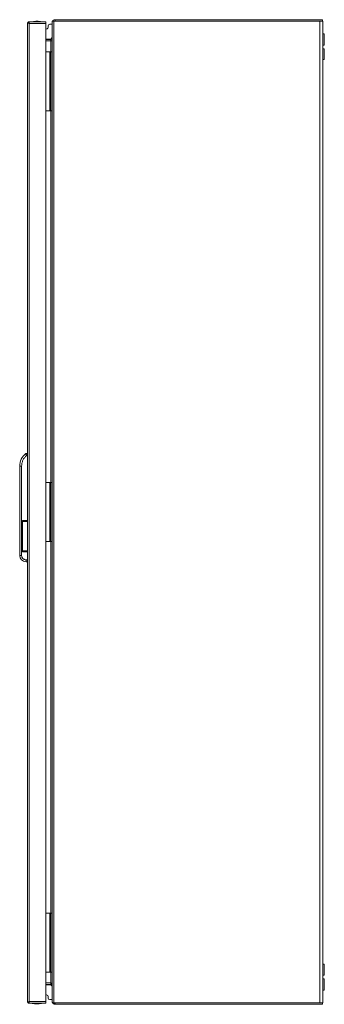
# Model space of a CAD drawing. Units: millimetres. Extents: x 9054 to 19734, y 469 to 6211.
# Drawn here: x 9054 to 9363, y 1431 to 2431 of the extents above; entities that cross this region are included whole.
import ezdxf

# ---------------------------------------------------------------- set-up
doc = ezdxf.new("R2010")
doc.units = ezdxf.units.MM

msp = doc.modelspace()

# ---------------------------------------------------------------- linework, layer by layer
at = {"color": 7, "linetype": 'Continuous', "lineweight": 15}
for p, q in [((9089.5, 2431.1), (9089.5, 2429.6)), ((9361, 2431.1), (9089.5, 2431.1)), ((9361, 2431.1), (9361, 2429.6)), ((9061.5, 2427.4), (9061.5, 1433.6)), ((9063.1, 2427.4), (9061.5, 2427.4)), ((9063.1, 2429), (9063.1, 2427.5)), ((9063.1, 2429), (9073.5, 2429)), ((9063.1, 2427.4), (9063.1, 2427.5)), ((9063.1, 2427.4), (9063.1, 2427.3)), ((9063.1, 1433.7), (9063.1, 2427.3)), ((9063.1, 2427.3), (9080, 2427.3)), ((9080, 2428.9), (9063.2, 2428.9)), ((9073.5, 2429), (9073.5, 2428.9)), ((9073.5, 2429), (9080, 2429)), ((9080, 2429), (9080, 2428.9)), ((9080, 2427.3), (9080, 2428.9)), ((9080, 2427.3), (9080, 1433.7)), ((9081.5, 2421.9), (9080, 2421.3)), ((9082.5, 2424.9), (9082.5, 2423.3)), ((9086.5, 2426.4), (9084, 2426.4)), ((9086.5, 2429.5), (9086.5, 2428.1)), ((9086.5, 2428.1), (9086.5, 1434.1)), ((9086.5, 2428.1), (9086.5, 2428.1)), ((9086.5, 2428.1), (9086.5, 2428.1)), ((9088.1, 1432.6), (9088.1, 2429.6)), ((9088.1, 2429.6), (9358.5, 2429.6)), ((9361, 2429.6), (9089.5, 2429.6)), ((9358.5, 2429.6), (9358.5, 1432.6)), ((9361.5, 2429.6), (9361, 2429.6)), ((9361.5, 1432.6), (9361.5, 2429.6)), ((9080, 2411.4), (9085, 2411.4)), ((9080, 2411.1), (9085, 2411.1)), ((9085, 2411.4), (9086.5, 2412.9)), ((9085, 2409.6), (9085, 2411.1)), ((9086.4, 2411), (9086.5, 2411.2)), ((9363, 2416.8), (9361.5, 2416.8)), ((9363, 2405.3), (9363, 2416.8)), ((9080, 2409.6), (9085, 2409.6)), ((9361.5, 2405.3), (9363, 2405.3)), ((9363, 2401.6), (9361.5, 2401.6)), ((9363, 2390.6), (9363, 2401.6)), ((9080, 2398.6), (9084, 2398.6)), ((9084, 2338.6), (9084, 2398.6)), ((9084, 2398.6), (9085, 2398.6)), ((9085, 2398.6), (9085, 2338.6)), ((9086.5, 2398.6), (9085, 2398.6)), ((9361.5, 2390.6), (9363, 2390.6)), ((9085, 2382.8), (9084.5, 2382.8)), ((9084.5, 2378.6), (9084.5, 2382.8)), ((9084.5, 2374.4), (9084.5, 2378.6)), ((9084.5, 2374.4), (9085, 2374.4)), ((9085, 2362.8), (9084.5, 2362.8)), ((9084.5, 2358.6), (9084.5, 2362.8)), ((9084.5, 2354.4), (9084.5, 2358.6)), ((9084.5, 2354.4), (9085, 2354.4)), ((9080, 2338.6), (9084, 2338.6)), ((9085, 2338.6), (9084, 2338.6)), ((9085, 2338.6), (9086.5, 2338.6)), ((9061.5, 1990.5), (9059.9, 1990.5)), ((9060.6, 1988.5), (9061.5, 1988.5)), ((9053.5, 1887), (9053.5, 1977.5)), ((9055.5, 1977.5), (9053.5, 1977.5)), ((9055.5, 1887), (9055.5, 1977.5)), ((9080, 1961.1), (9084, 1961.1)), ((9084, 1901.1), (9084, 1961.1)), ((9084, 1961.1), (9085, 1961.1)), ((9085, 1961.1), (9085, 1901.1)), ((9086.5, 1961.1), (9085, 1961.1)), ((9085, 1945.3), (9084.5, 1945.3)), ((9084.5, 1941.1), (9084.5, 1945.3)), ((9084.5, 1936.9), (9084.5, 1941.1)), ((9084.5, 1936.9), (9085, 1936.9)), ((9061.5, 1922.5), (9056.5, 1922.5)), ((9056.5, 1922.5), (9056.5, 1890.5)), ((9061.5, 1921.2), (9056.5, 1921.2)), ((9085, 1925.3), (9084.5, 1925.3)), ((9084.5, 1921.1), (9084.5, 1925.3)), ((9084.5, 1916.9), (9084.5, 1921.1)), ((9084.5, 1916.9), (9085, 1916.9)), ((9080, 1901.1), (9084, 1901.1)), ((9085, 1901.1), (9084, 1901.1)), ((9085, 1901.1), (9086.5, 1901.1)), ((9061.5, 1891.7), (9056.5, 1891.7)), ((9056.5, 1890.5), (9061.5, 1890.5)), ((9053.5, 1887), (9055.5, 1887)), ((9061.5, 1882.5), (9060, 1882.5)), ((9060, 1880.5), (9060, 1882.5)), ((9060, 1880.5), (9061.5, 1880.5)), ((9080, 1523.6), (9084, 1523.6)), ((9084, 1463.6), (9084, 1523.6)), ((9084, 1523.6), (9085, 1523.6)), ((9085, 1523.6), (9085, 1463.6)), ((9086.5, 1523.6), (9085, 1523.6)), ((9085, 1507.8), (9084.5, 1507.8)), ((9084.5, 1499.4), (9084.5, 1507.8)), ((9084.5, 1499.4), (9085, 1499.4)), ((9085, 1487.8), (9084.5, 1487.8)), ((9084.5, 1479.4), (9084.5, 1487.8)), ((9084.5, 1479.4), (9085, 1479.4)), ((9363, 1471.6), (9361.5, 1471.6)), ((9363, 1460.6), (9363, 1471.6)), ((9080, 1463.6), (9084, 1463.6)), ((9085, 1463.6), (9084, 1463.6)), ((9085, 1463.6), (9086.5, 1463.6)), ((9361.5, 1460.6), (9363, 1460.6)), ((9085, 1452.6), (9080, 1452.6)), ((9085, 1451.1), (9080, 1451.1)), ((9085, 1450.8), (9080, 1450.8)), ((9085, 1452.6), (9085, 1451.1)), ((9086.5, 1449.3), (9085, 1450.8)), ((9363, 1456.8), (9361.5, 1456.8)), ((9363, 1451.1), (9363, 1456.8)), ((9363, 1445.3), (9363, 1451.1)), ((9080, 1440.9), (9081.5, 1440.3)), ((9361.5, 1445.3), (9363, 1445.3)), ((9061.5, 1433.6), (9063.1, 1433.6)), ((9080, 1433.7), (9063.1, 1433.7)), ((9063.1, 1433.7), (9063.1, 1433.6)), ((9063.1, 1432), (9063.1, 1433.5)), ((9073.5, 1432), (9063.1, 1432)), ((9063.2, 1432.1), (9080, 1432.1)), ((9073.5, 1432), (9073.5, 1432.1)), ((9080, 1432), (9073.5, 1432)), ((9080, 1432.1), (9080, 1433.7)), ((9080, 1432.1), (9080, 1432)), ((9082.5, 1437.3), (9082.5, 1438.9)), ((9084, 1435.8), (9086.5, 1435.8)), ((9086.5, 1434.1), (9086.5, 1432.7)), ((9086.5, 1434.1), (9086.5, 1434.1)), ((9086.5, 1434.1), (9086.5, 1434.1)), ((9358.5, 1432.6), (9088.1, 1432.6)), ((9089.5, 1432.6), (9089.5, 1431.1)), ((9089.5, 1432.6), (9361, 1432.6)), ((9089.5, 1431.1), (9361, 1431.1)), ((9220.6, 1431.1), (9220.7, 1431)), ((9220.7, 1431), (9221.6, 1431)), ((9221.6, 1431), (9222.1, 1431)), ((9222.1, 1431.1), (9222.1, 1431)), ((9222.8, 1431.1), (9222.8, 1431)), ((9222.8, 1431), (9223.4, 1431)), ((9223.4, 1431), (9224.3, 1431)), ((9224.3, 1431), (9224.4, 1431.1)), ((9275.6, 1431.1), (9275.7, 1431)), ((9275.7, 1431), (9276.6, 1431)), ((9276.6, 1431), (9277.1, 1431)), ((9277.1, 1431.1), (9277.1, 1431)), ((9277.8, 1431.1), (9277.8, 1431)), ((9277.8, 1431), (9278.4, 1431)), ((9278.4, 1431), (9279.3, 1431)), ((9279.3, 1431), (9279.4, 1431.1)), ((9330.6, 1431.1), (9330.7, 1431)), ((9330.7, 1431), (9331.6, 1431)), ((9331.6, 1431), (9332.1, 1431)), ((9332.1, 1431.1), (9332.1, 1431)), ((9332.8, 1431.1), (9332.8, 1431)), ((9332.8, 1431), (9333.4, 1431)), ((9333.4, 1431), (9334.3, 1431)), ((9334.3, 1431), (9334.4, 1431.1)), ((9361, 1432.6), (9361.5, 1432.6)), ((9361, 1432.6), (9361, 1431.1))]:
    msp.add_line(p, q, dxfattribs=at)
at = {"color": 8, "linetype": 'Continuous', "lineweight": 15}
for p, q in [((9085, 2398.6), (9085, 2409.6)), ((9085, 1961.1), (9085, 2338.6)), ((9085, 1523.6), (9085, 1901.1)), ((9085, 1452.6), (9085, 1463.6))]:
    msp.add_line(p, q, dxfattribs=at)
at = {"color": 7, "linetype": 'Continuous', "lineweight": 15}
for centre, radius, start, end in [((9071.3, 2403.7), 25.8, 90.6701, 101.3059), ((9070.7, 2403.7), 25.8, 78.6941, 89.3299), ((9081, 2423.3), 1.5, 291.8014, 0), ((9084, 2424.9), 1.5, 90, 180), ((9070, 1977.5), 16.5, 128.0123, 180), ((9060, 1887), 6.5, 180, 270), ((9081, 1438.9), 1.5, 0, 68.1986), ((9071.3, 1457.2), 25.8, 258.6941, 269.3299), ((9070.7, 1457.2), 25.8, 270.6701, 281.3059), ((9084, 1437.3), 1.5, 180, 270)]:
    msp.add_arc(centre, radius, start, end, dxfattribs=at)
for points, knots in [([(9086.5, 2428.1), (9086.5, 2428.4), (9086.6, 2429.1), (9087.2, 2430.1), (9088, 2430.8), (9088.8, 2431.1), (9089.3, 2431.1), (9089.5, 2431.1)], [0, 0, 0, 0, 0.226487, 0.453023, 0.679557, 0.90609, 1, 1, 1, 1]), ([(9061.5, 2427.4), (9061.5, 2427.6), (9061.6, 2428), (9062, 2428.5), (9062.5, 2428.9), (9062.9, 2429), (9063.1, 2429)], [0, 0, 0, 0, 0.249998, 0.499994, 0.74999, 1, 1, 1, 1]), ([(9063, 2427.4), (9063, 2427.4), (9063, 2427.4), (9063, 2427.5), (9063.1, 2427.5), (9063.1, 2427.5), (9063.1, 2427.5)], [0, 0, 0, 0, 0.250004, 0.499909, 0.749889, 1, 1, 1, 1]), ([(9063.2, 2428.9), (9063.2, 2428.9), (9063.2, 2428.8), (9063.2, 2428.4), (9063.1, 2427.9), (9063.1, 2427.5), (9063.1, 2427.3)], [0, 0, 0, 0, 0.249997, 0.499994, 0.750001, 1, 1, 1, 1]), ([(9088.1, 2429.6), (9087.9, 2429.6), (9087.5, 2429.6), (9086.9, 2429.5), (9086.6, 2429.5), (9086.5, 2429.5), (9086.5, 2429.5)], [0, 0, 0, 0, 0.25, 0.500008, 0.75, 1, 1, 1, 1]), ([(9085, 2411.1), (9085.2, 2411.1), (9085.6, 2411.2), (9086.1, 2411.5), (9086.4, 2412), (9086.5, 2412.4), (9086.5, 2412.6)], [0, 0, 0, 0, 0.269691, 0.528667, 0.787619, 1, 1, 1, 1]), ([(9086.5, 2410), (9086.5, 2410), (9086.2, 2409.7), (9085.6, 2409.6), (9085.1, 2409.6), (9085, 2409.6)], [0, 0, 0, 0, 0.044159, 0.719882, 1, 1, 1, 1]), ([(9060.6, 1988.5), (9060.5, 1988.7), (9060.3, 1989.2), (9060.1, 1989.8), (9060, 1990.1), (9059.9, 1990.3), (9059.9, 1990.5), (9059.9, 1990.5), (9059.9, 1990.5)], [0, 0, 0, 0, 0.250055, 0.499237, 0.630467, 0.757359, 0.880371, 1, 1, 1, 1]), ([(9055.5, 1977.5), (9055.6, 1978.5), (9055.7, 1980.6), (9056.7, 1983.6), (9058.3, 1986.3), (9059.8, 1987.8), (9060.6, 1988.5)], [0, 0, 0, 0, 0.24708, 0.5, 0.752919, 1, 1, 1, 1]), ([(9060, 1882.5), (9059.4, 1882.5), (9058.6, 1882.6), (9057.5, 1883.2), (9056.8, 1883.8), (9056.2, 1884.5), (9055.7, 1885.5), (9055.6, 1886.4), (9055.5, 1887)], [0, 0, 0, 0, 0.239459, 0.368361, 0.500001, 0.631639, 0.760544, 1, 1, 1, 1]), ([(9086.5, 1451), (9086.5, 1451.1), (9086.4, 1451.4), (9086, 1451.8), (9085.5, 1452.2), (9085.1, 1452.5), (9085, 1452.6)], [0, 0, 0, 0, 0.267361, 0.528433, 0.789475, 1, 1, 1, 1]), ([(9085, 1452.6), (9085.3, 1452.6), (9085.9, 1452.5), (9086.3, 1452.2), (9086.5, 1452.1)], [0, 0, 0, 0, 0.667861, 1, 1, 1, 1]), ([(9086.5, 1449.6), (9086.5, 1449.8), (9086.4, 1450.2), (9086, 1450.7), (9085.5, 1451), (9085.1, 1451.1), (9085, 1451.1)], [0, 0, 0, 0, 0.26969, 0.528666, 0.787611, 1, 1, 1, 1]), ([(9063.1, 1432), (9062.9, 1432), (9062.5, 1432.1), (9062, 1432.4), (9061.6, 1433), (9061.5, 1433.4), (9061.5, 1433.6)], [0, 0, 0, 0, 0.2500096, 0.5000058, 0.7500021, 1, 1, 1, 1]), ([(9063.1, 1433.5), (9063.1, 1433.5), (9063.1, 1433.5), (9063, 1433.5), (9063, 1433.5), (9063, 1433.6), (9063, 1433.6)], [0, 0, 0, 0, 0.2501012, 0.4999969, 0.7500051, 1, 1, 1, 1]), ([(9063.1, 1433.7), (9063.1, 1433.5), (9063.1, 1433.1), (9063.2, 1432.5), (9063.2, 1432.2), (9063.2, 1432.1), (9063.2, 1432.1)], [0, 0, 0, 0, 0.250009, 0.500006, 0.750002, 1, 1, 1, 1]), ([(9089.5, 1431.1), (9089.1, 1431.1), (9088.4, 1431.2), (9087.5, 1431.8), (9086.8, 1432.6), (9086.5, 1433.4), (9086.5, 1433.9), (9086.5, 1434.1)], [0, 0, 0, 0, 0.226487, 0.453023, 0.679559, 0.90609, 1, 1, 1, 1]), ([(9086.5, 1432.7), (9086.5, 1432.7), (9086.6, 1432.7), (9086.9, 1432.6), (9087.5, 1432.6), (9087.9, 1432.6), (9088.1, 1432.6)], [0, 0, 0, 0, 0.25, 0.499992, 0.75, 1, 1, 1, 1])]:
    msp.add_open_spline(points, degree=3, knots=knots, dxfattribs=at)

doc.saveas('drawing.dxf')
